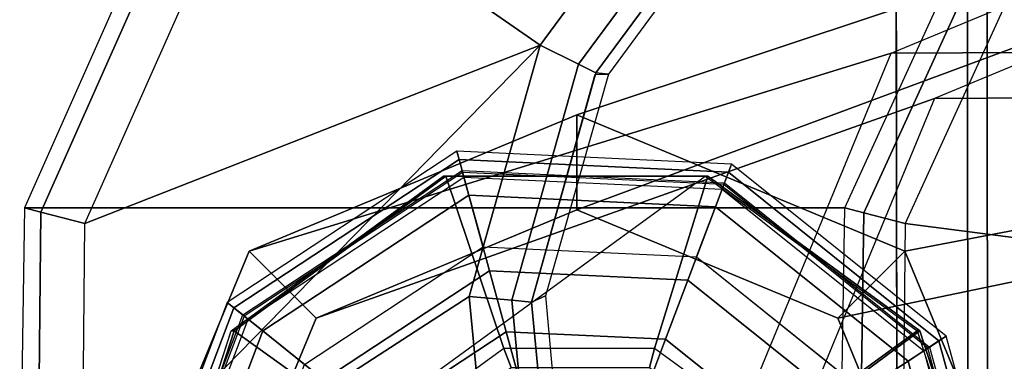
# Model space of a CAD drawing. Units: inches. Extents: x -13.1 to 14.7, y -35.6 to 35.6.
# Drawn here: x -13.1 to -12.1, y 34.2 to 34.6 of the extents above; entities that cross this region are included whole.
import ezdxf

# ---------------------------------------------------------------- set-up
doc = ezdxf.new("R2010")
doc.units = ezdxf.units.IN
doc.header["$MEASUREMENT"] = 0
for name, color, linetype in [('SEAT-ARM', 5, 'Continuous'), ('SEAT-ARMCAP', 5, 'Continuous'), ('SEAT-BASE', 5, 'Continuous'), ('SEAT-GLIDE', 5, 'Continuous')]:
    doc.layers.add(name, color=color, linetype=linetype)

msp = doc.modelspace()

# ---------------------------------------------------------------- linework, layer by layer
at = {"layer": 'SEAT-ARM'}
for points in [[(-12.61370145936712, 35.0487638186296, 13.02423367699553), (-12.45753315777756, 34.74932561022183, 13.08673367693073), (-12.60703960080104, 34.54682742160924, 13.02423367699554), (-12.89444930507011, 34.74583193108242, 13.02423367699554)], [(-12.10993012295057, 34.8043359396263, 24.821222895212), (-12.94654461876644, 34.78016933296021, 13.09037653606613), (-13.12253800132316, 34.38397184529185, 13.09095481725445), (-12.30223356287524, 34.38397184529185, 24.82185481399554)], [(-12.30223356267038, 34.38397184587734, 24.8218548139886), (-12.10993012295057, 34.8043359396263, 24.821222895212), (-12.09389741162477, 34.79325373559516, 24.86307879028082), (-12.28318075901643, 34.37903664690293, 24.86329586611419)], [(-12.28318075901643, 34.37903664690293, 24.86329586611419), (-12.09389741162477, 34.79325373559516, 24.86307879028082), (-12.05860191122747, 34.7688566184911, 24.88013367699553), (-12.24186849875696, 34.36833563784592, 24.88013367697781)], [(-12.9465446226061, 34.78016933710512, 13.09037653612545), (-13.12253800124518, 34.38397184544203, 13.09095481402232), (-13.10637628279551, 34.37978551686979, 13.04405798758158), (-12.93240880020676, 34.7708520415456, 13.04384637357594)], [(-12.93240880020676, 34.7708520415456, 13.04384637357594), (-13.10637628279551, 34.37978551686979, 13.04405798758158), (-13.06217293690497, 34.36833563730011, 13.02423367699321), (-12.89444930507011, 34.74583193108253, 13.02423367699553)], [(-12.05860191122747, 34.7688566184911, 24.88013367699553), (-12.24186849799162, 34.36833563683831, 24.88013367699553), (-11.84530052095556, 34.31704686427338, 24.88013367699553), (-11.69608381163448, 34.64611935971732, 24.88013367699268)], [(-12.60703960080104, 34.54682742160924, 13.02423367699554), (-13.06217292804922, 34.36833563683831, 13.02423367699554), (-12.89444930507011, 34.74583193108242, 13.02423367699554), (-12.60703960080104, 34.54682742160924, 13.02423367699554)], [(-12.42790998004216, 34.7179907170763, 13.0414916410302), (-12.56866976798528, 34.52789015540191, 13.04117727028877), (-12.60703960080104, 34.54682742160924, 13.02423367699553), (-12.45753315816683, 34.74932560998218, 13.02423367699243)], [(-12.41464634572935, 34.70396067077309, 13.0837347389742), (-12.55110381496843, 34.51922055375633, 13.08282226594666), (-12.56866976798528, 34.52789015540191, 13.04117727028877), (-12.42790998004216, 34.7179907170763, 13.0414916410302)], [(-12.53843397906257, 34.51785411737796, 13.27362468999553), (-12.55110381496843, 34.51922055375633, 13.08282226594666), (-12.41464634547992, 34.70396067129184, 13.08373473875836), (-12.40136794673117, 34.70396067101876, 13.27362468960033)], [(-12.60703960080104, 34.54682742160924, 13.02423367699553), (-12.67774784684252, 34.29553163053879, 13.02423367699553), (-13.0580775587423, 34.04921817218099, 13.02423367699553), (-13.06513258787527, 34.07809744029191, 13.02423367699553)], [(-12.60703960080104, 34.54682742160924, 13.02423367699553), (-13.06513258787527, 34.07809744029191, 13.02423367699553), (-13.06217293690497, 34.36833563730011, 13.02423367699321), (-12.60703960080104, 34.54682742160924, 13.02423367699553)], [(-12.56866976798528, 34.52789015540191, 13.04117727028877), (-12.63528961175007, 34.29169668550264, 13.04102973034714), (-12.67774784684252, 34.29553163053879, 13.02423367699553), (-12.60703960080104, 34.54682742160924, 13.02423367699553)], [(-12.55110381496843, 34.51922055375633, 13.08282226594666), (-12.61565154259642, 34.2899229053636, 13.08239148080046), (-12.63528961175007, 34.29169668550264, 13.04102973034714), (-12.56866976798528, 34.52789015540191, 13.04117727028877)], [(-12.60169108812374, 34.29609350099804, 13.27362468999553), (-12.61565154259642, 34.2899229053636, 13.08239148080046), (-12.55177624112116, 34.51785411737796, 13.08282145167971), (-12.53843397906257, 34.51785411737796, 13.27362468999553)], [(-13.12253800132316, 34.38397184529185, 13.09095481725444), (-13.12748034064225, 34.07809743945995, 13.09109345694768), (-12.30717590287531, 34.07809744029191, 24.82199345699554), (-12.30223356267038, 34.38397184587734, 24.8218548139886)], [(-13.12253800115741, 34.38397184594442, 13.09095481395959), (-13.12748034037782, 34.07809744029191, 13.09109345532), (-13.10932676169955, 34.07809744029191, 13.04253950317137), (-13.10637628264681, 34.37978551735637, 13.0440579875581)], [(-12.30717590278118, 34.07809743945995, 24.82199345698896), (-12.3022335629355, 34.38397184529185, 24.82185481028093), (-12.28318075921425, 34.37903664642909, 24.86329586604614), (-12.28745304675795, 34.07809743945995, 24.86334328375735)], [(-13.10637628264681, 34.37978551735637, 13.0440579875581), (-13.10932676169955, 34.07809744029191, 13.04253950317137), (-13.06513258787527, 34.07809744029191, 13.02423367699553), (-13.06217293674763, 34.36833563778441, 13.02423367702993)], [(-12.28745304675795, 34.07809743945995, 24.86334328375735), (-12.28318075921425, 34.37903664642909, 24.86329586604614), (-12.24186849886087, 34.36833563734774, 24.88013367673295), (-12.24482814889939, 34.07809743945995, 24.8801336770231)], [(-11.8322711937974, 34.03347094104129, 24.88013367662182), (-11.84530052095556, 34.31704686427338, 24.88013367699553), (-12.24186849799162, 34.36833563683831, 24.88013367699553), (-12.24482814887529, 34.07809744029191, 24.88013367699553)], [(-13.03848738009015, 34.0268593112695, 13.02423367699553), (-13.0580775587423, 34.04921817218099, 13.02423367699553), (-12.67774784684252, 34.29553163053879, 13.02423367699553), (-12.65276955664399, 34.03409551104585, 13.02423367699553)], [(-12.63528961175007, 34.29169668550264, 13.04102973034714), (-12.61191403177281, 34.04631734176712, 13.04102699029514), (-12.65276956531238, 34.03409551070717, 13.02423367722416), (-12.67774784684252, 34.29553163053879, 13.02423367699553)], [(-12.57965963321521, 34.05196359917602, 13.27362468925862), (-12.59302140568889, 34.05196359903027, 13.08254244386745), (-12.61565154259642, 34.2899229053636, 13.08239148080046), (-12.60169108812374, 34.29609350099804, 13.27362468999553)], [(-12.61565154259642, 34.2899229053636, 13.08239148080046), (-12.59302133136111, 34.05196334209836, 13.08254244478537), (-12.61191403177281, 34.04631734176712, 13.04102699029514), (-12.63528961175007, 34.29169668550264, 13.04102973034714)]]:
    msp.add_3dface(points, dxfattribs=at)
at = {"layer": 'SEAT-ARMCAP'}
for points, invisible_edges in [([(-11.69008269710548, 35.30625979501485, 24.96991824939402), (-11.42807118143651, 35.34838148234167, 24.96991824919789), (-12.18719162814727, 33.89508144690751, 24.9699182492387), (-12.24996296654876, 33.95750303162561, 24.96991824970254)], 10), ([(-11.42807118143628, 35.34838148217682, 24.96991824928379), (-9.483910068493742, 33.89846054879524, 24.96991824928379), (-12.18719162814727, 33.89508144690751, 24.9699182492387), (-11.42807118143651, 35.34838148234167, 24.96991824919789)], 5), ([(-12.25086886028953, 34.6822179646889, 24.96991824924084), (-12.02394261587165, 35.10043583197387, 24.96991824940183), (-11.69008269710548, 35.30625979501485, 24.96991824939402), (-12.24996296654876, 33.95750303162561, 24.96991824970254)], 4)]:
    msp.add_3dface(points, dxfattribs=dict(at, invisible_edges=invisible_edges))
for points in [[(-12.17992793399458, 34.74609119176557, 25.872321943302), (-12.25086886028953, 34.6822179646889, 24.96991824924084), (-12.24996296654876, 33.95750303162561, 24.96991824970254), (-12.17894231098762, 33.95759180771643, 25.87232194227207)], [(-12.15906003980172, 33.95761666055546, 25.91331340604722), (-12.16004566403171, 34.74611604454049, 25.91331340604722), (-12.17992793521739, 34.74609119170145, 25.87232194227207), (-12.1789423109874, 33.95759180771643, 25.87232194227207)], [(-12.1166350259964, 33.95766969182262, 25.92991824928381), (-12.1176206502264, 34.74616907580776, 25.92991824928381), (-12.16004566403171, 34.74611604454049, 25.91331340604722), (-12.15906003980172, 33.95761666055546, 25.91331340604722)]]:
    msp.add_3dface(points, dxfattribs=at)
at = {"layer": 'SEAT-BASE'}
for points in [[(-11.73051010231416, 34.75675780206802, 12.66319740050217), (-12.57008383322909, 34.47715249130374, 0.6567336769955827), (-12.89808753487114, 34.34095714455543, 0.6796699301570825), (-12.25574300174685, 34.53866795587214, 12.69992526268733)], [(-11.20527720289033, 34.53866795585134, 12.62646953831762), (-12.24208013158704, 34.34095714455543, 0.6337974238340829), (-12.57008383322909, 34.47715249130374, 0.6567336769955827), (-11.73051010231416, 34.75675780206802, 12.66319740050217)], [(-11.73051010231416, 34.75675780206802, 12.66319740050217), (-10.86994034789791, 34.76215249069423, 24.96991824924145), (-11.40124120118708, 34.54280583514219, 24.96991824942612), (-12.25574300174685, 34.53866795587214, 12.69992526268733)], [(-10.86994034789541, 34.69965249130371, 24.96991825049847), (-11.73224522034161, 34.69298048125938, 12.63838405696815), (-12.21249059860907, 34.49357057981979, 12.67196608522101), (-11.35695195177118, 34.49859883497879, 24.9699185258545)], [(-12.57008383322909, 34.38215249130371, 0.6567336769955827), (-11.73224522034161, 34.69298048125938, 12.63838405696815), (-12.21249059860907, 34.49357057981979, 12.67196608522101), (-12.83107602593373, 34.27378200034275, 0.67498402897355)], [(-12.30909164052468, 34.27378200034275, 0.6384833250176154), (-11.25199984207075, 34.49357057982763, 12.60480202871507), (-11.73224522034161, 34.69298048125938, 12.63838405696815), (-12.57008383322909, 34.38215249130371, 0.6567336769955827)], [(-12.25574300174685, 34.53866795587214, 12.69992526268733), (-12.89808753487114, 34.34095714455543, 0.6796699301570825), (-13.03395111660006, 34.01215249130371, 0.6891704372865979), (-12.47330159221497, 34.01215249130371, 12.7151384413297)], [(-12.25574300174685, 34.53866795587214, 12.69992526268733), (-11.40124120118708, 34.54280583514219, 24.96991824942612), (-11.62177177106764, 34.01215249065228, 24.96991824950279), (-12.47330159221497, 34.01215249124471, 12.7151384413297)], [(-10.9877186124429, 34.01215249127426, 12.6112563596767), (-12.10621654985835, 34.01215249130371, 0.6242969167045671), (-12.24208013158704, 34.34095714455543, 0.6337974238340829), (-11.20527720289033, 34.53866795585134, 12.62646953831762)], [(-12.83107602593373, 34.27378200034275, 0.67498402897355), (-12.21249059860907, 34.49357057981979, 12.67196608522101), (-12.41141474757069, 34.01215249129257, 12.68587621677646), (-12.93918253182528, 34.01215249130371, 0.682543572280907)], [(-11.35695195177118, 34.49859883497879, 24.9699185258545), (-12.21249059860907, 34.49357057981979, 12.67196608522101), (-12.41141474731626, 34.01215249130371, 12.68587621676525), (-11.55911915322667, 34.01215249158565, 24.9699182435509)], [(-12.20098513463313, 34.01215249130371, 0.6309237817102584), (-11.05307569310139, 34.01215249130371, 12.59089189715907), (-11.25199984207075, 34.49357057982763, 12.60480202871507), (-12.30909164052468, 34.27378200034275, 0.6384833250176154)], [(-12.83107602593373, 34.27378200034275, 0.67498402897355), (-12.89808753487114, 34.34095714455543, 0.6796699301570825), (-12.57008383322909, 34.47715249130374, 0.6567336769955827), (-12.57008383322909, 34.38215249130371, 0.6567336769955827)], [(-12.57008383322909, 34.38215249130371, 0.6567336769955827), (-12.57008383322909, 34.47715249130374, 0.6567336769955827), (-12.24208013158704, 34.34095714455543, 0.6337974238340829), (-12.30909164052468, 34.27378200034275, 0.6384833250176154)], [(-12.93918253182528, 34.01215249130371, 0.682543572280907), (-13.03395111660006, 34.01215249130371, 0.6891704372865979), (-12.89808753487114, 34.34095714455543, 0.6796699301570825), (-12.83107602593373, 34.27378200034275, 0.67498402897355)], [(-12.30909164052468, 34.27378200034275, 0.6384833250176154), (-12.24208013158704, 34.34095714455543, 0.6337974238340829), (-12.10621654985835, 34.01215249130371, 0.6242969167045671), (-12.20098513463313, 34.01215249130371, 0.6309237817102584)]]:
    msp.add_3dface(points, dxfattribs=at)
at = {"layer": 'SEAT-GLIDE'}
for points in [[(-12.91324051233914, 34.28419694955551, 0.05741665021575937), (-12.68790929037095, 34.43230622531303, 0.05741665021575937), (-12.6902071623108, 34.44069619163554, 0.1125562151231754), (-12.92003102826106, 34.28963391965476, 0.1125562151231749)], [(-12.90441876479827, 34.27713363090879, 0.3796852209963988), (-12.684924061223, 34.4214065873872, 0.3796852209963988), (-12.69020716292789, 34.44069619147115, 0.112556215088004), (-12.92003102826106, 34.28963391965476, 0.1125562151231749)], [(-12.68790929037095, 34.43230622531303, 0.05741665021575937), (-12.41855605441742, 34.41968277727142, 0.05741665021575937), (-12.41548357339616, 34.42782105784659, 0.1125562151231754), (-12.6902071623108, 34.44069619163554, 0.1125562151231749)], [(-12.684924061223, 34.42140658738708, 0.3796852209963988), (-12.42254759973275, 34.40911011128912, 0.3796852209963988), (-12.41548357399211, 34.42782105807635, 0.112556215088004), (-12.6902071623108, 34.44069619163554, 0.1125562151231749)], [(-12.88443573571726, 34.26113379632716, 0.01553086294298822), (-12.67816191790371, 34.39671671951351, 0.01553086294298778), (-12.68790929037095, 34.43230622531303, 0.05741665021575937), (-12.91324051233914, 34.28419694955551, 0.05741665021575937)], [(-12.67816191790371, 34.39671671951362, 0.01553086294298822), (-12.43158925108628, 34.38516090047347, 0.01553086294298778), (-12.41855605441742, 34.41968277727142, 0.05741665021575937), (-12.68790929037095, 34.43230622531303, 0.05741665021575937)], [(-12.6844195699291, 34.41956459397397, 0.3855630735568556), (-12.90292792609966, 34.27593995939242, 0.3855630737420621), (-12.90441876479827, 34.27713363090879, 0.3796852209963988), (-12.684924061223, 34.4214065873872, 0.3796852209963988)], [(-12.42322215426566, 34.40732337477175, 0.3855630735568556), (-12.68441956989363, 34.41956459384414, 0.3855630737420621), (-12.684924061223, 34.42140658738708, 0.3796852209963988), (-12.42254759973275, 34.40911011128912, 0.3796852209963988)], [(-12.42254759973298, 34.40911011128901, 0.3796852209963988), (-12.21750827076903, 34.24494103854215, 0.3796852209963988), (-12.20079533531793, 34.2559263823216, 0.112556215088004), (-12.41548357339616, 34.42782105784659, 0.1125562151231749)], [(-12.41855605441742, 34.41968277727153, 0.05741665021575937), (-12.20806458563311, 34.25114833352757, 0.05741665021575937), (-12.20079533497096, 34.25592638178557, 0.1125562151231754), (-12.41548357339616, 34.42782105784659, 0.1125562151231749)], [(-12.9158687567774, 33.76169375910149, 0.6408156383941499), (-12.99683881353963, 34.01150249130285, 0.6464776163264063), (-12.44186178825589, 34.41570151070596, 0.6076698422464215), (-12.22987942758073, 34.26131122350409, 0.5928465915761585)], [(-12.91307849782766, 34.26131122350409, 0.6807182004045416), (-12.9158687567658, 34.26131122352012, 0.6408156383933381), (-12.70388639608359, 34.4157015107121, 0.6259923877225724), (-12.70109613715272, 34.41570151070596, 0.6658949497342785)], [(-12.76494678918152, 34.15498971511818, 0.7012448316920725), (-12.91307849782766, 34.26131122350409, 0.6807182004045416), (-12.70109613715272, 34.41570151070596, 0.6658949497342785), (-12.64318659219975, 34.24366969641369, 0.6927305292955186)], [(-12.89902486024835, 34.27281488721746, 0.3891957863945974), (-12.68309879464118, 34.41474219274278, 0.3891957862079827), (-12.68441956989363, 34.41956459384414, 0.3855630737420621), (-12.90292792620471, 34.27593995947643, 0.3855630735568556)], [(-12.6574313378942, 34.32102543929818, 0.4207676299692258), (-12.82317412594853, 34.21208339350801, 0.4207676299692258), (-12.89902486024835, 34.27281488721746, 0.3891957863945974), (-12.68309879464118, 34.41474219274278, 0.3891957862079827)], [(-12.70109613715272, 34.41570151070596, 0.6658949497342785), (-12.70388639608359, 34.4157015107121, 0.6259923877225724), (-12.44186178825589, 34.41570151070596, 0.6076698422464215), (-12.43907152932479, 34.4157015107121, 0.6475724042581277)], [(-12.64318659219975, 34.24366969641369, 0.6927305292955186), (-12.70109613715272, 34.41570151070596, 0.6658949497342785), (-12.43907152932479, 34.4157015107121, 0.6475724042581277), (-12.49268271178084, 34.24366969643199, 0.6822062727526941)], [(-12.6830987946264, 34.41474219279974, 0.3891957863945974), (-12.42498816093621, 34.4026456379861, 0.3891957862079827), (-12.42322215431318, 34.4073233746459, 0.3855630737420621), (-12.6844195699291, 34.41956459397397, 0.3855630735568556)], [(-12.45930807779314, 34.31174023925223, 0.4207676299692258), (-12.6574313378942, 34.32102543929818, 0.4207676299692258), (-12.6830987946264, 34.41474219279974, 0.3891957863945974), (-12.42498816093621, 34.4026456379861, 0.3891957862079827)], [(-12.49268271178084, 34.24366969643199, 0.6822062727526941), (-12.43907152932479, 34.4157015107121, 0.6475724042581277), (-12.22708916864258, 34.26131122352012, 0.632749153587362), (-12.37092251477748, 34.15498971516615, 0.6736919703546391)], [(-12.43907152932479, 34.4157015107121, 0.6475724042581277), (-12.44186178825589, 34.41570151070596, 0.6076698422464215), (-12.22987942758073, 34.26131122350409, 0.5928465915761585), (-12.22708916864258, 34.26131122352012, 0.632749153587362)], [(-12.43158925108628, 34.38516090047347, 0.01553086294298822), (-12.23890011329263, 34.23088026931248, 0.01553086294298778), (-12.20806458563311, 34.25114833352757, 0.05741665021575937), (-12.41855605441742, 34.41968277727153, 0.05741665021575937)], [(-12.30448069704198, 34.18777442419514, 0.4207676299692258), (-12.45930807779314, 34.31174023925223, 0.4207676299692258), (-12.42498816089096, 34.40264563802361, 0.3891957863945974), (-12.22328244832966, 34.24114569566314, 0.3891957862079827)], [(-12.42498816089096, 34.40264563802361, 0.3891957863945974), (-12.22328244832966, 34.24114569566314, 0.3891957862079827), (-12.21910421433677, 34.24389203146757, 0.3855630737420621), (-12.42322215426566, 34.40732337477175, 0.3855630735568556)], [(-12.21910421422422, 34.24389203154146, 0.3855630735568556), (-12.42322215431318, 34.4073233746459, 0.3855630737420621), (-12.42254759973298, 34.40911011128901, 0.3796852209963988), (-12.21750827076903, 34.24494103854215, 0.3796852209963988)], [(-12.8425923917132, 34.22763103853708, -4.935372846537334e-05), (-12.66400236844311, 34.34501751859068, -4.935372846581743e-05), (-12.67816191790371, 34.39671671951351, 0.01553086294298778), (-12.88443573571726, 34.26113379632716, 0.01553086294298822)], [(-12.66400236844311, 34.34501751859068, -4.935372846537334e-05), (-12.45052196279767, 34.33501259397917, -4.935372846581743e-05), (-12.43158925108628, 34.38516090047347, 0.01553086294298778), (-12.67816191790371, 34.39671671951362, 0.01553086294298822)], [(-12.45052196279767, 34.33501259397917, -4.935372846537334e-05), (-12.28369343380155, 34.2014378058492, -4.935372846581743e-05), (-12.23890011329263, 34.23088026931248, 0.01553086294298778), (-12.43158925108628, 34.38516090047347, 0.01553086294298822)], [(-12.82317412593761, 34.21208339349926, 0.4207676300271386), (-12.65743133789056, 34.32102543928465, 0.4207676300271386), (-12.64078431728353, 34.26024400920278, 0.4571521759083441), (-12.77397997514572, 34.17269505682793, 0.4571521759083441)], [(-12.65743133789056, 34.32102543928465, 0.4207676300271386), (-12.45930807779814, 34.31174023923904, 0.4207676300271386), (-12.48156678343685, 34.2527821561531, 0.4571521759083441), (-12.64078431728376, 34.26024400920278, 0.4571521759083441)], [(-12.45930807779814, 34.31174023923904, 0.4207676300271386), (-12.30448069705358, 34.18777442418752, 0.4207676300271386), (-12.35714305992951, 34.15315967192475, 0.4571521759083441), (-12.48156678343685, 34.2527821561531, 0.4571521759083441)], [(-13.00848085225675, 34.03192765928929, 0.05741665021575981), (-12.91324051233914, 34.28419694955551, 0.05741665021575981), (-12.92003102826106, 34.28963391965476, 0.1125562151231754), (-13.01717026587949, 34.03233489538309, 0.1125562151231749)], [(-12.99719219404324, 34.0313986075713, 0.3796852209963988), (-12.90441876479827, 34.27713363090891, 0.3796852209963988), (-12.92003102866352, 34.28963391915897, 0.112556215088004), (-13.01717026587949, 34.03233489538309, 0.1125562151231754)], [(-12.97162111711145, 34.03020019927749, 0.01553086294298822), (-12.88443573571726, 34.26113379632716, 0.01553086294298778), (-12.91324051233914, 34.28419694955551, 0.05741665021575981), (-13.00848085225675, 34.03192765928929, 0.05741665021575981)], [(-12.90292792620471, 34.27593995947655, 0.3855630735568556), (-12.99528445768669, 34.03130920002934, 0.3855630737420621), (-12.99719219404324, 34.0313986075713, 0.3796852209963988), (-12.90441876479827, 34.27713363090891, 0.3796852209963988)], [(-12.99028993974594, 34.03107512807742, 0.3891957863945974), (-12.89902486022675, 34.27281488716267, 0.3891957862079827), (-12.90292792609966, 34.2759399593923, 0.3855630737420621), (-12.9952844578213, 34.03130920003559, 0.3855630735568556)], [(-12.82317412594853, 34.21208339350812, 0.4207676299692258), (-12.89322833030974, 34.02652626056965, 0.4207676299692258), (-12.99028993974594, 34.03107512807742, 0.3891957863945974), (-12.89902486022675, 34.27281488716267, 0.3891957862079827)], [(-12.99404855458988, 34.01150249128295, 0.6863801783367993), (-12.99683881353963, 34.01150249130285, 0.6464776163264077), (-12.9158687567658, 34.26131122352012, 0.6408156383933381), (-12.91307849782766, 34.26131122350409, 0.6807182004045416)], [(-12.8114550459793, 34.01150249126169, 0.7044970058189843), (-12.99404855458988, 34.01150249128295, 0.6863801783367993), (-12.91307849782766, 34.26131122350409, 0.6807182004045416), (-12.76494678918152, 34.15498971511818, 0.7012448316920725)], [(-12.91807671377046, 34.02769079937923, -4.935372846537334e-05), (-12.8425923917132, 34.22763103853708, -4.935372846581743e-05), (-12.88443573571726, 34.26113379632716, 0.01553086294298778), (-12.97162111711145, 34.03020019927749, 0.01553086294298822)], [(-12.22987942758073, 34.26131122350409, 0.5928465915761585), (-12.14890937081873, 34.01150249130285, 0.587184613643899), (-12.70388639610269, 33.60730347189963, 0.6259923877238958), (-12.9158687567774, 33.76169375910149, 0.6408156383941499)], [(-12.77397997514572, 34.17269505682793, 0.4571521759083441), (-12.64078431728353, 34.26024400920278, 0.4571521759083441), (-12.62948571892116, 34.21899068330072, 0.5160236078080427), (-12.74059112048462, 34.14596156458765, 0.5160236078080427)], [(-12.64078431728376, 34.26024400920278, 0.4571521759083441), (-12.48156678343685, 34.2527821561531, 0.4571521759083441), (-12.49667412192207, 34.21276636493474, 0.5160236078080427), (-12.62948571892116, 34.21899068330072, 0.5160236078080427)], [(-12.37092251477748, 34.15498971516615, 0.6736919703546391), (-12.22708916864258, 34.26131122352012, 0.632749153587362), (-12.14611911186898, 34.01150249130285, 0.6270871756542924), (-12.32441425794514, 34.01150249132093, 0.6704397962252955)], [(-12.22708916864258, 34.26131122352012, 0.632749153587362), (-12.22987942758073, 34.26131122350409, 0.5928465915761585), (-12.14890937081873, 34.01150249128295, 0.587184613643899), (-12.14611911186898, 34.01150249130285, 0.6270871756542924)], [(-12.21750827076903, 34.24494103854227, 0.3796852209963988), (-12.14812412896504, 33.99160637503428, 0.3796852209963988), (-12.12814605709445, 33.99067008786028, 0.1125562150880035), (-12.20079533497096, 34.25592638178557, 0.1125562151231749)], [(-12.20806458563311, 34.25114833352757, 0.05741665021575937), (-12.13683547075175, 33.9910773233164, 0.05741665021575937), (-12.12814605712879, 33.99067008722261, 0.1125562151231749), (-12.20079533497096, 34.25592638178557, 0.1125562151231749)], [(-12.76494678918152, 34.15498971511818, 0.7012448316920725), (-12.74752926875817, 34.14322770587535, 0.7182479222395717), (-12.63575006173687, 34.22463836603674, 0.7104315586510044), (-12.64318659219975, 34.24366969641369, 0.6927305292955186)], [(-12.64318659219975, 34.24366969641369, 0.6927305292955186), (-12.63575006173687, 34.22463836603674, 0.7104315586510044), (-12.49758336324817, 34.22463836617658, 0.700770001908932), (-12.49268271178084, 34.24366969643199, 0.6822062727526941)], [(-12.49268271178084, 34.24366969643199, 0.6822062727526941), (-12.49758336324817, 34.22463836617658, 0.700770001908932), (-12.38580415606293, 34.14322770624153, 0.6929536383088983), (-12.37092251477748, 34.15498971516615, 0.6736919703546391)], [(-12.48156678343685, 34.2527821561531, 0.4571521759083441), (-12.35714305992951, 34.15315967192475, 0.4571521759083441), (-12.39288584544101, 34.12966608754891, 0.5160236078080427), (-12.49667412192207, 34.21276636493474, 0.5160236078080427)], [(-12.23890011329263, 34.23088026931248, 0.01553086294298778), (-12.17369520589682, 33.99280478332821, 0.01553086294298778), (-12.13683547075175, 33.9910773233164, 0.05741665021575937), (-12.20806458563311, 34.25114833352757, 0.05741665021575937)], [(-12.22328244827099, 34.24114569566677, 0.3891957863945974), (-12.15502638331191, 33.99192985455988, 0.3891957862079827), (-12.15003186532158, 33.99169578257636, 0.3855630737420621), (-12.21910421422444, 34.24389203154146, 0.3855630735568556)], [(-12.1500318651872, 33.99169578256999, 0.3855630735568556), (-12.21910421433677, 34.24389203146757, 0.3855630737420621), (-12.21750827076903, 34.24494103854227, 0.3796852209963988), (-12.14812412896504, 33.99160637503428, 0.3796852209963988)], [(-12.25208799269853, 33.99647872203604, 0.4207676299692258), (-12.30448069704198, 34.18777442419525, 0.4207676299692258), (-12.22328244827099, 34.24114569566677, 0.3891957863945974), (-12.15502638331191, 33.99192985455988, 0.3891957862079827)], [(-12.28369343380155, 34.2014378058492, -4.935372846581743e-05), (-12.22723960923781, 33.99531418322647, -4.935372846581743e-05), (-12.17369520589682, 33.99280478332821, 0.01553086294298778), (-12.23890011329263, 34.23088026931248, 0.01553086294298778)]]:
    msp.add_3dface(points, dxfattribs=at)
for points, invisible_edges in [([(-12.99683881353963, 34.01150249130285, 0.6464776163264063), (-12.9158687567658, 34.26131122352012, 0.6408156383933381), (-12.70388639608359, 34.4157015107121, 0.6259923877225724), (-12.44186178825589, 34.41570151070596, 0.6076698422464197)], 8), ([(-12.8425923917132, 34.22763103853708, -4.935372846581743e-05), (-12.66400236844311, 34.34501751859079, -4.935372846581743e-05), (-12.45052196338725, 34.33501259422553, -4.935372846581743e-05), (-12.84259239212952, 34.22763103805255, -4.935372846581743e-05)], 6), ([(-12.8425923917132, 34.22763103853708, -4.935372846581743e-05), (-12.45052196338725, 34.33501259422553, -4.935372846581743e-05), (-12.28369343380155, 34.20143780584931, -4.935372846581743e-05), (-12.91807671377046, 34.02769079937923, -4.935372846581743e-05)], 5)]:
    msp.add_3dface(points, dxfattribs=dict(at, invisible_edges=invisible_edges))

doc.saveas('drawing.dxf')
